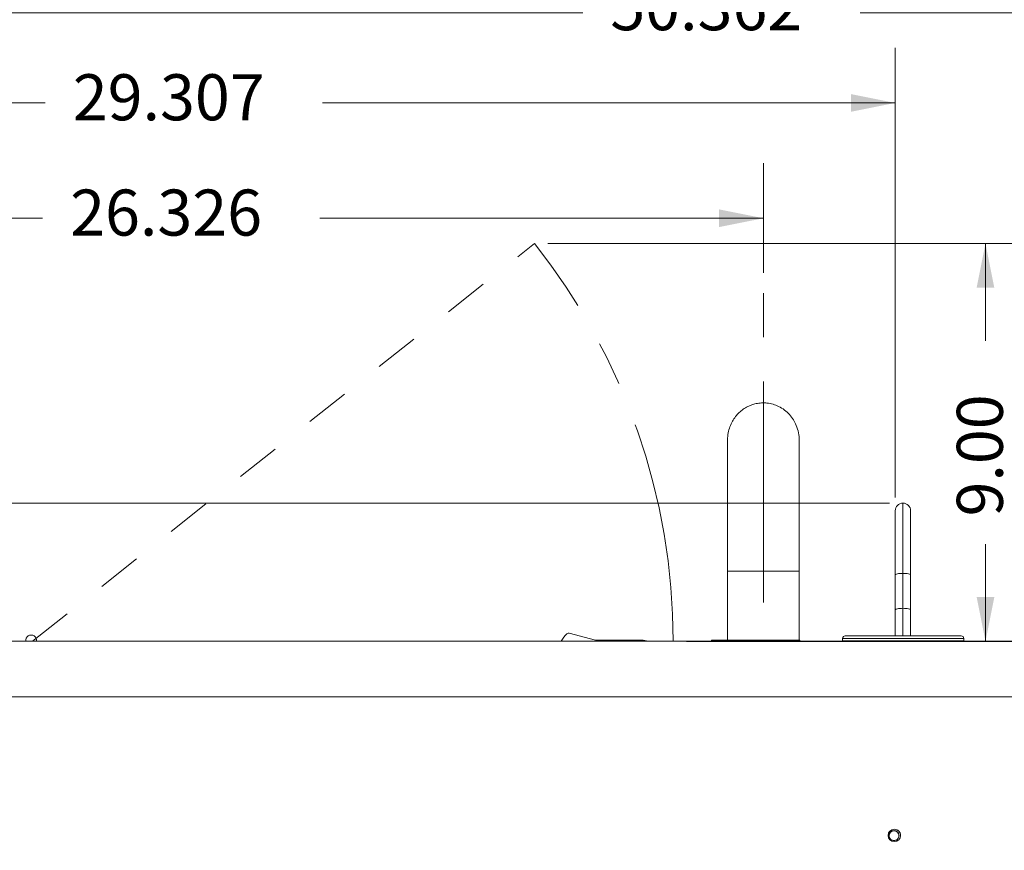
# Model space of a CAD drawing. Units: inches. Extents: x 0.1 to 16.8, y 0.2 to 10.9.
# Drawn here: x 3.1 to 5.3, y 5.3 to 7.1 of the extents above; entities that cross this region are included whole.
import ezdxf

# ---------------------------------------------------------------- set-up
doc = ezdxf.new("R2010")
doc.units = ezdxf.units.IN
doc.header["$MEASUREMENT"] = 0
doc.linetypes.add('CENTERX2', pattern=[0.8, 0.5, -0.1, 0.1, -0.1])
doc.linetypes.add('HIDDEN', pattern=[0.075, 0.05, -0.025])
doc.styles.add('SLDTEXTSTYLE0', font='TXT', dxfattribs={"width": 0.7})
doc.dimstyles.new('SLDDIMSTYLE0', dxfattribs={"dimtxt": 0.108778, "dimasz": 0.1, "dimexe": 0, "dimexo": 0.0625, "dimgap": 0.027195, "dimtad": 0, "dimlfac": 10, "dimrnd": 1e-09, "dimzin": 4, "dimdsep": 46, "dimtxsty": 'SLDTEXTSTYLE0', "dimsah": 1, "dimcen": 0.09, "dimadec": 0, "dimazin": 1, "dimtfac": 1, "dimtdec": 3, "dimtofl": 0, "dimtmove": 0, "dimatfit": 3, "dimfxl": 0, "dimfrac": 2, "dimtolj": 1, "dimtzin": 12, "dimarcsym": 0})
doc.dimstyles.new('SLDDIMSTYLE1', dxfattribs={"dimtxt": 0.108778, "dimasz": 0.1, "dimexe": 0, "dimexo": 0.0625, "dimgap": 0.027195, "dimtad": 0, "dimdec": 3, "dimlfac": 10, "dimrnd": 1e-09, "dimzin": 12, "dimdsep": 46, "dimtxsty": 'SLDTEXTSTYLE0', "dimsah": 1, "dimcen": 0.09, "dimadec": 0, "dimazin": 3, "dimtfac": 1, "dimtdec": 3, "dimtofl": 0, "dimtmove": 0, "dimatfit": 3, "dimfxl": 0, "dimfrac": 2, "dimtolj": 1, "dimtzin": 12, "dimarcsym": 0})

# ---------------------------------------------------------------- blocks, each defined once
blk = doc.blocks.new('_D_16')
at = {"color": 7, "linetype": 'Continuous', "lineweight": 0}
for p, q in [((2.161, 5.635), (2.161, 6.8131)), ((4.7936, 6.565), (4.7936, 6.8131)), ((2.161, 6.6881), (3.1637, 6.6881)), ((4.7936, 6.6881), (3.7909, 6.6881))]:
    blk.add_line(p, q, dxfattribs=at)
for points in [[(2.161, 6.6881), (2.261, 6.6681), (2.261, 6.7081)], [(4.7936, 6.6881), (4.6936, 6.7081), (4.6936, 6.6681)]]:
    blk.add_solid(points, dxfattribs=at)
at = {"color": 7, "linetype": 'Continuous', "lineweight": 0, "insert": (3.2262, 6.753), "char_height": 0.10417, "attachment_point": 1, "style": 'SLDTEXTSTYLE0'}
blk.add_mtext('26.326', dxfattribs=at)
blk = doc.blocks.new('_D_18')
at = {"color": 7, "linetype": 'Continuous', "lineweight": 0}
for p, q in [((4.306, 6.6309), (5.4208, 6.6309)), ((5.2958, 6.6309), (5.2958, 6.4108)), ((5.2958, 5.7309), (5.2958, 5.951)), ((4.6196, 5.7309), (5.4208, 5.7309))]:
    blk.add_line(p, q, dxfattribs=at)
for points in [[(5.2958, 6.6309), (5.2758, 6.5309), (5.3158, 6.5309)], [(5.2958, 5.7309), (5.3158, 5.8309), (5.2758, 5.8309)]]:
    blk.add_solid(points, dxfattribs=at)
at = {"color": 7, "linetype": 'Continuous', "lineweight": 0, "insert": (5.2309, 6.0135), "char_height": 0.10417, "attachment_point": 1, "rotation": 90, "style": 'SLDTEXTSTYLE0'}
blk.add_mtext('9.00', dxfattribs=at)
blk = doc.blocks.new('_D_20')
at = {"color": 7, "linetype": 'Continuous', "lineweight": 0}
for p, q in [((2.161, 5.635), (2.161, 7.2779)), ((7.1972, 5.7066), (7.1972, 7.2779)), ((2.161, 7.1529), (4.385, 7.1529)), ((7.1972, 7.1529), (5.0122, 7.1529))]:
    blk.add_line(p, q, dxfattribs=at)
for points in [[(2.161, 7.1529), (2.261, 7.1329), (2.261, 7.1729)], [(7.1972, 7.1529), (7.0972, 7.1729), (7.0972, 7.1329)]]:
    blk.add_solid(points, dxfattribs=at)
at = {"color": 7, "linetype": 'Continuous', "lineweight": 0, "insert": (4.4475, 7.2177), "char_height": 0.10417, "attachment_point": 1, "style": 'SLDTEXTSTYLE0'}
blk.add_mtext('50.362', dxfattribs=at)
blk = doc.blocks.new('_D_21')
at = {"color": 7, "linetype": 'Continuous', "lineweight": 0}
for p, q in [((2.161, 5.635), (2.161, 7.074)), ((5.0917, 6.0562), (5.0917, 7.074)), ((2.161, 6.949), (3.1696, 6.949)), ((5.0917, 6.949), (3.7968, 6.949))]:
    blk.add_line(p, q, dxfattribs=at)
for points in [[(2.161, 6.949), (2.261, 6.929), (2.261, 6.969)], [(5.0917, 6.949), (4.9917, 6.969), (4.9917, 6.929)]]:
    blk.add_solid(points, dxfattribs=at)
at = {"color": 7, "linetype": 'Continuous', "lineweight": 0, "insert": (3.2321, 7.0139), "char_height": 0.10417, "attachment_point": 1, "style": 'SLDTEXTSTYLE0'}
blk.add_mtext('29.307', dxfattribs=at)
blk = doc.blocks.new('_D_22')
at = {"color": 7, "linetype": 'Continuous', "lineweight": 0}
for p, q in [((5.0791, 6.0436), (0.0827, 6.0436)), ((0.2077, 6.0436), (0.2077, 4.7599)), ((0.2077, 2.8489), (0.2077, 4.1326)), ((2.181, 2.8489), (0.0827, 2.8489))]:
    blk.add_line(p, q, dxfattribs=at)
for points in [[(0.2077, 6.0436), (0.1877, 5.9436), (0.2277, 5.9436)], [(0.2077, 2.8489), (0.2277, 2.9489), (0.1877, 2.9489)]]:
    blk.add_solid(points, dxfattribs=at)
at = {"color": 7, "linetype": 'Continuous', "lineweight": 0, "insert": (0.1428, 4.1951), "char_height": 0.10417, "attachment_point": 1, "rotation": 90, "style": 'SLDTEXTSTYLE0'}
blk.add_mtext('31.947', dxfattribs=at)

msp = doc.modelspace()

# ---------------------------------------------------------------- linework, layer by layer
at = {"color": 7, "linetype": 'HIDDEN', "lineweight": 0}
msp.add_line((3.14136, 5.730935), (4.276003, 6.630935), dxfattribs=at)
at = {"color": 7, "linetype": 'CENTERX2', "lineweight": 0}
msp.add_line((4.793597, 5.818936), (4.793597, 6.534958), dxfattribs=at)
at = {"color": 7, "linetype": 'Continuous', "lineweight": 15}
for p, q in [((4.712347, 6.182934), (4.712347, 5.889435)), ((4.874847, 5.889435), (4.874847, 6.182948)), ((5.109149, 6.043621), (5.109098, 6.043621)), ((5.091698, 6.026221), (5.091698, 5.881108)), ((5.126549, 6.026221), (5.126549, 5.881108)), ((4.712347, 5.889435), (4.712347, 5.733935)), ((4.874847, 5.733935), (4.874847, 5.889435)), ((5.091698, 5.881108), (5.091698, 5.802019)), ((5.109098, 5.88468), (5.109098, 5.805591)), ((5.109098, 5.88468), (5.109149, 5.88468)), ((5.109149, 5.805591), (5.109149, 5.88468)), ((5.126549, 5.881108), (5.126549, 5.802019)), ((5.091698, 5.802019), (5.091698, 5.743435)), ((5.109098, 5.805591), (5.109149, 5.805591)), ((5.126549, 5.802019), (5.126549, 5.743435)), ((4.413852, 5.733935), (4.354745, 5.749188)), ((6.983252, 5.730935), (2.260997, 5.730935)), ((4.518652, 5.733935), (4.413852, 5.733935)), ((4.682097, 5.732935), (4.676097, 5.732935)), ((4.676097, 5.732935), (4.676097, 5.731935)), ((4.676097, 5.731935), (4.682097, 5.731935)), ((4.677097, 5.733935), (4.682097, 5.733935)), ((4.682097, 5.733935), (4.870097, 5.733935)), ((4.682097, 5.733935), (4.682097, 5.732935)), ((4.870097, 5.732935), (4.682097, 5.732935)), ((4.682097, 5.732935), (4.682097, 5.731935)), ((4.682097, 5.730935), (4.682097, 5.731935)), ((4.682097, 5.731935), (4.870097, 5.731935)), ((4.870097, 5.733935), (4.870097, 5.732935)), ((4.870097, 5.733935), (4.875097, 5.733935)), ((4.870097, 5.732935), (4.870097, 5.731935)), ((4.876097, 5.732935), (4.870097, 5.732935)), ((4.870097, 5.730935), (4.870097, 5.731935)), ((4.870097, 5.731935), (4.876097, 5.731935)), ((4.876097, 5.732935), (4.876097, 5.731935)), ((4.972799, 5.737435), (4.972799, 5.732235)), ((5.246799, 5.737435), (4.972799, 5.737435)), ((4.972799, 5.732235), (5.246799, 5.732235)), ((4.978799, 5.743435), (5.240799, 5.743435)), ((5.246799, 5.737435), (5.246799, 5.732235)), ((7.004894, 5.605472), (2.260997, 5.605472))]:
    msp.add_line(p, q, dxfattribs=at)
at = {"color": 8, "linetype": 'Continuous', "lineweight": 15}
for p, q in [((5.109098, 6.043621), (5.109098, 5.88468)), ((5.109149, 5.88468), (5.109149, 6.043621)), ((4.712347, 5.889435), (4.874847, 5.889435)), ((5.109098, 5.805591), (5.109098, 5.743435)), ((5.109149, 5.743435), (5.109149, 5.805591)), ((5.08093, 5.280862), (5.085493, 5.280862)), ((5.092603, 5.280862), (5.098467, 5.280862))]:
    msp.add_line(p, q, dxfattribs=at)
at = {"color": 7, "linetype": 'Continuous', "lineweight": 15, "flags": 128}
for points in [[(5.109098, 5.88468), (5.105704, 5.884612), (5.10244, 5.884408), (5.099431, 5.884078), (5.096795, 5.883634), (5.094631, 5.883093), (5.093023, 5.882475), (5.092033, 5.881805), (5.091698, 5.881108)], [(5.109149, 5.88468), (5.112544, 5.884612), (5.115808, 5.884408), (5.118816, 5.884078), (5.121453, 5.883634), (5.123617, 5.883093), (5.125225, 5.882475), (5.126215, 5.881805), (5.126549, 5.881108)], [(5.109098, 5.805591), (5.105704, 5.805523), (5.10244, 5.805319), (5.099431, 5.804989), (5.096795, 5.804545), (5.094631, 5.804004), (5.093023, 5.803386), (5.092033, 5.802716), (5.091698, 5.802019)], [(5.109149, 5.805591), (5.112544, 5.805523), (5.115808, 5.805319), (5.118816, 5.804989), (5.121453, 5.804545), (5.123617, 5.804004), (5.125225, 5.803386), (5.126215, 5.802716), (5.126549, 5.802019)]]:
    msp.add_lwpolyline(points, dxfattribs=at)
at = {"color": 7, "linetype": 'Continuous', "lineweight": 15}
msp.add_circle((5.0897, 5.29184), 0.014047, dxfattribs=at)
at = {"color": 7, "linetype": 'CENTERX2', "lineweight": 0}
msp.add_arc((3.14136, 5.730935), 1.448245, 0, 38.421491, dxfattribs=at)
at = {"color": 7, "linetype": 'Continuous', "lineweight": 15}
for centre, radius, start, end in [((5.109098, 6.026221), 0.0174, 90, 180), ((5.109149, 6.026221), 0.0174, 0, 90), ((3.138052, 5.733235), 0.012, 348.949935, 191.050065), ((4.380494, 5.711411), 0.048005, 130.443053, 156.001735), ((4.353246, 5.743378), 0.006, 75.529706, 130.443053), ((4.518652, 5.701735), 0.0322, 65.071205, 90), ((4.675097, 5.731935), 0.001, 270, 0), ((4.677097, 5.732935), 0.001, 90, 180), ((4.875097, 5.732935), 0.001, 0, 90), ((4.877097, 5.731935), 0.001, 180, 270), ((4.971499, 5.732235), 0.0013, 270, 0), ((4.978799, 5.737435), 0.006, 90, 180), ((5.240799, 5.737435), 0.006, 0, 90), ((5.248099, 5.732235), 0.0013, 180, 270), ((5.089694, 5.291665), 0.014046, 89.982968, 179.982118), ((5.089048, 5.291481), 0.011198, 288.510909, 251.489091), ((5.089048, 5.291002), 0.0112, 1.227586, 178.772415), ((5.089703, 5.291666), 0.014045, 0.015175, 90.019739)]:
    msp.add_arc(centre, radius, start, end, dxfattribs=at)
for points, knots in [([(4.874536, 6.182355), (4.874645, 6.183485), (4.875297, 6.190263), (4.873239, 6.202886), (4.868876, 6.218575), (4.861756, 6.232563), (4.852917, 6.244398), (4.841644, 6.254769), (4.829001, 6.262524), (4.815461, 6.267693), (4.802474, 6.270218), (4.789577, 6.270569), (4.777561, 6.269029), (4.766028, 6.26572), (4.755303, 6.260833), (4.745364, 6.25437), (4.7363, 6.246336), (4.728384, 6.236816), (4.72162, 6.225587), (4.71653, 6.212943), (4.712895, 6.198268), (4.712706, 6.187901), (4.712602, 6.182247)], [0, 0, 0, 0, 0.0134353, 0.08060059, 0.14949204, 0.20480471, 0.26159997, 0.3169868, 0.37455543, 0.4219405, 0.47106023, 0.51331672, 0.55687783, 0.59795978, 0.64014327, 0.68304645, 0.72698128, 0.77434444, 0.8227535, 0.8773658, 0.93310766, 1, 1, 1, 1]), ([(5.092603, 5.280862), (5.091418, 5.280573), (5.089048, 5.279994), (5.086678, 5.280573), (5.085493, 5.280862)], [0, 0, 0, 0, 0.499989852, 1, 1, 1, 1])]:
    msp.add_open_spline(points, degree=3, knots=knots, dxfattribs=at)

# ---------------------------------------------------------------- dimensions: what is measured, and where the dimension line sits
at = {"color": 7, "linetype": 'Continuous', "lineweight": 0}
for base, p1, picture, middle in [((2.160997, 7.152855), (7.197151, 5.6766), '_D_20', (4.698615, 7.152855)), ((2.160997, 6.688103), (4.793597, 6.534958), '_D_16', (3.477297, 6.688103))]:
    dim = msp.add_linear_dim(base=base, p1=p1, p2=(2.160997, 5.60501), dimstyle='SLDDIMSTYLE1', dxfattribs=at)
    dim.commit()
    dim.dimension.update_dxf_attribs({"geometry": picture, "text_midpoint": middle, "dimtype": 160})
for base, p1, p2, angle, dimstyle, picture, middle in [((2.160997, 6.948978), (5.091698, 6.026221), (2.160997, 5.60501), 0, 'SLDDIMSTYLE1', '_D_21', (3.483219, 6.948978)), ((5.295819, 5.730935), (4.276003, 6.630935), (4.589606, 5.730935), 90, 'SLDDIMSTYLE0', '_D_18', (5.295819, 6.180935)), ((0.207657, 2.848921), (5.109098, 6.043621), (2.210997, 2.848921), 90, 'SLDDIMSTYLE1', '_D_22', (0.207657, 4.446271))]:
    dim = msp.add_linear_dim(base=base, p1=p1, p2=p2, angle=angle, dimstyle=dimstyle, dxfattribs=at)
    dim.commit()
    dim.dimension.update_dxf_attribs({"geometry": picture, "text_midpoint": middle, "dimtype": 160})

doc.saveas('drawing.dxf')
